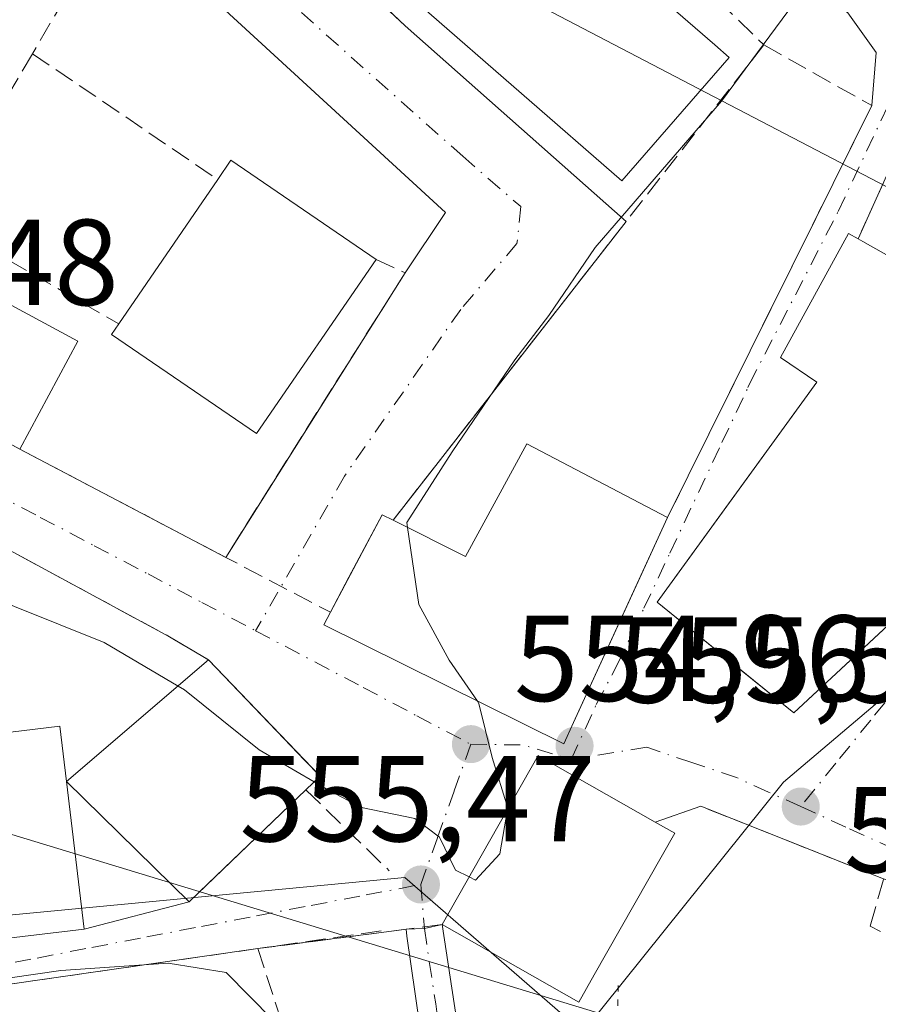
# Model space of a CAD drawing. Units: metres. Extents: x 606980 to 610413, y 4759341 to 4761709.
# Drawn here: x 608215 to 608286, y 4760908 to 4760988 of the extents above; entities that cross this region are included whole.
import ezdxf

# ---------------------------------------------------------------- set-up
doc = ezdxf.new("R2010")
doc.units = ezdxf.units.M
doc.header["$MEASUREMENT"] = 0
for name, pattern in [('DGN Style 2', [1.6480167562047852, 0.988810053722871, -0.6592067024819142]), ('DGN Style 3', [2.307223458686699, 1.648016756204785, -0.6592067024819142]), ('DGN Style 4', [2.6384748266838614, 1.318413404963828, -0.6592067024819142, 0.001648016756204785, -0.6592067024819142]), ('DGN Style 5', [1.1536117293433497, 0.4944050268614355, -0.6592067024819142])]:
    doc.linetypes.add(name, pattern=pattern)
for name, color, linetype, lineweight in [('Alambrada', 7, 'DGN Style 2', 0), ('Corriente natural lineal', 142, 'Continuous', 13), ('Curva de nivel normal', 30, 'Continuous', 0), ('Edificación Cxs', 1, 'Continuous', 13), ('Edificación religiosa Cxs', 192, 'Continuous', 13), ('Muro lineal', 1, 'DGN Style 3', 13), ('Núcleo urbano CxS', 7, 'Continuous', 0), ('Obra de contención lineal', 1, 'DGN Style 3', 13), ('Pista pavimentada Cxs', 135, 'Continuous', 0), ('Pista pavimentada eje', 135, 'DGN Style 4', 0), ('Prado CxS', 92, 'Continuous', 0), ('Puente lineal', 2, 'DGN Style 5', 0), ('Punto de cota en terreno', 7, 'Continuous', 0), ('Rótulo de punto de cota en terreno', 7, 'Continuous', 0), ('Seto lineal', 92, 'DGN Style 3', 0), ('Vía urbana Cxs', 4, 'Continuous', 0), ('Vía urbana eje', 4, 'DGN Style 4', 0)]:
    doc.layers.add(name, color=color, linetype=linetype, lineweight=lineweight)
doc.styles.add('Style-Arial', font='txt')

# ---------------------------------------------------------------- blocks, each defined once
blk = doc.blocks.new('*U14')
at = {"layer": 'Prado CxS', "color": 92, "linetype": 'Continuous', "lineweight": 0}
blk.add_polyline3d([(608094.0450999998, 4760837.295100001, 543.7646999999997), (608160.8180999998, 4760844.1439, 556.7608999999939), (608161.6742000004, 4760871.107899999, 556.5623999999953), (608164.2423, 4760885.2349, 556.2449000000051), (608175.6157000001, 4760909.917099999, 556.4244999999937), (608176.2556999996, 4760911.3059, 556.4606000000058), (608246.8793000003, 4760918.044299999, 555.4404000000068), (608261.4527000004, 4760905.359099999, 556.6551000000036), (608268.5119000003, 4760903.8687, 556.651199999993), (608278.6116000004, 4760901.736099999, 556.0580999999949), (608291.9106999999, 4760898.928300001, 557.6203999999998), (608292.3618999999, 4760898.502699999, 557.6126999999979), (608297.4173999997, 4760893.7357, 558.4541999999929), (608304.9807000002, 4760886.6033, 559.4758000000002), (608315.0613000002, 4760878.390900001, 560.3956000000035), (608325.1457000002, 4760870.174100001, 561.834400000007), (608331.8671000004, 4760858.226500001, 562.921100000007), (608332.8510999996, 4760849.3533, 563.1447999999946), (608332.9852999998, 4760848.141899999, 563.2550999999949), (608353.5579000004, 4760829.3475, 564.9253000000026)], dxfattribs=at)
blk = doc.blocks.new('5PATER')
at = {"layer": 'Punto de cota en terreno', "linetype": 'Continuous', "lineweight": 0}
h = blk.add_hatch(color=51, dxfattribs=at)
edge = h.paths.add_edge_path()
edge.add_ellipse((0, 0), major_axis=(-0.1095731443231308, -0.1110710700762829), ratio=0.9994222409660322, start_angle=0, end_angle=360)
blk = doc.blocks.new('*U20')
at = {"layer": 'Vía urbana Cxs', "color": 4, "linetype": 'Continuous', "lineweight": 0}
for points in [[(608309.5657000003, 4760903.1259, 565.0666999999958), (608302.4248000003, 4760908.054, 560.3938999999956), (608303.4401000004, 4760911.090100001, 559.6450000000041), (608297.3000999996, 4760913.5101, 560.3418999999994), (608297.0500999996, 4760912.790100001, 559.8430999999982), (608293.2609999999, 4760914.329399999, 559.0547999999981), (608291.6101000002, 4760915.0001, 558.7223999999987), (608290.4299, 4760915.9825, 558.6475000000064), (608287.0432000002, 4760917.57, 558.040399999998), (608286.0900999998, 4760917.920100001, 558.1089999999967), (608271.1201, 4760923.860099999, 557.726999999999), (608267.3701, 4760922.5701, 560.8135000000038), (608259.4200999998, 4760927.090100001, 560.6214999999938), (608257.8000999996, 4760928.0101, 561.6585999999952), (608249.9401000004, 4760914.190099999, 558.7986999999994), (608248.4787, 4760913.852700001, 557.4354000000021), (608246.9855000004, 4760913.802400001, 556.5782000000036), (608244.9563999996, 4760913.5362, 556.8401000000014), (608242.1852000002, 4760913.172599999, 557.229600000006), (608234.8501000004, 4760912.210100001, 558.5313000000025), (608209.5701000001, 4760908.5801, 563.4064999999973)], [(608149.7600999996, 4760989.110099999, 552.7828000000009), (608163.6401000004, 4760981.7501, 552.6735999999946), (608168.9501, 4760980.440099999, 549.8917999999976), (608182.6201, 4760972.470100001, 556.2609999999986), (608181.7401000002, 4760970.970100001, 554.5184000000008), (608199.0100999996, 4760961.0701, 555.9413000000059), (608199.5301000001, 4760961.940099999, 556.755799999999), (608202.0301000001, 4760960.290100001, 556.0659000000014), (608209.7779999999, 4760956.104699999, 557.0706999999966), (608212.6781000001, 4760954.538100001, 556.7569999999978), (608215.3400999998, 4760953.100099999, 554.9575999999943), (608232.2100999998, 4760944.2401, 553.5748000000021), (608246.9001000002, 4760967.540100001, 555.1282000000066), (608250.2176999999, 4760972.4661, 553.6999000000069), (608224.8175999997, 4760995.8156, 552.6057000000001)], [(608242.2139999997, 4760992.1776, 556.5788999999932), (608246.9104000004, 4760987.745800001, 556.9190999999992), (608265.0067999996, 4760971.742000001, 555.5883999999933), (608245.9200999998, 4760947.280099999, 557.8010000000068), (608245.0100999996, 4760947.7301, 557.0307999999932), (608242.2975000005, 4760942.6064, 558.9860999999946), (608240.7801000001, 4760939.7401, 557.5859000000055), (608240.2500999998, 4760938.710100001, 557.0994999999966), (608259.8901000004, 4760928.960100001, 560.5997999999963), (608260.6901000004, 4760930.710100001, 560.7209000000003), (608265.4490999999, 4760941.0799, 563.5604000000021), (608268.4001000002, 4760947.5101, 561.168399999995), (608283.6365, 4760978.247300001, 556.1092000000062), (608285.1101000002, 4760981.220100001, 556.1410999999935), (608285.4733999996, 4760985.562999999, 555.7277000000031), (608283.1583000004, 4760988.804199999, 556.0051999999996)], [(608288.0800999999, 4760979.360099999, 556.3760000000038), (608283.9901000002, 4760970.3201, 557.7722000000067), (608283.2100999998, 4760970.7601, 557.389599999995), (608277.6401000004, 4760960.590100001, 558.1683000000048), (608280.6201, 4760958.590100001, 561.4637999999978), (608273.5965, 4760948.921200001, 561.1462000000029), (608267.5301000001, 4760940.5701, 562.7292000000016), (608274.5155999997, 4760934.913100001, 562.347099999999), (608278.7301000003, 4760931.5001, 560.219299999997), (608287.2044000002, 4760939.3731, 561.092499999999)]]:
    blk.add_polyline3d(points, dxfattribs=at)
blk.add_polyline3d([(608238.6634000001, 4760927.649900001, 558.9933000000019), (608236.9978999998, 4760929.384600001, 558.7624000000069), (608230.8000999996, 4760935.840100001, 556.3764999999985), (608227.6001000004, 4760937.7401, 554.2893999999942), (608205.0100999996, 4760949.960100001, 554.7868000000017), (608205.8201000001, 4760952.4801, 553.75), (608192.6901000004, 4760956.770099999, 552.4113999999972), (608192.1879000004, 4760955.237700001, 553.7494000000006), (608191.5542000001, 4760953.303500001, 555.0152999999991), (608188.4401000004, 4760943.800100001, 554.7050000000017), (608185.0443000002, 4760930.554099999, 558.650999999998), (608184.1101000002, 4760926.9101, 561.5213999999978), (608186.2801000001, 4760908.850099999, 562.4036000000051), (608191.0350000003, 4760909.237500001, 564.3178000000044), (608194.0681999996, 4760909.4845, 564.4845000000059), (608206.7801000001, 4760910.520099999, 565.2563999999984), (608206.6001000004, 4760912.130100001, 566.556500000006), (608220.6201, 4760913.8101, 561.5022999999928), (608229.2100999998, 4760916.040100001, 561.3215999999958), (608230.0643999996, 4760916.8596, 561.5283999999956), (608238.7801000001, 4760925.220100001, 559.0497999999934), (608239.9401000004, 4760926.3201, 557.8787000000011)], close=True, dxfattribs=at)

msp = doc.modelspace()

# ---------------------------------------------------------------- linework, layer by layer
at = {"layer": 'Alambrada', "color": 7, "linetype": 'DGN Style 2', "lineweight": 0}
msp.add_polyline3d([(608487.2100999998, 4761184.5101, 545.8996999999945), (608396.2500999998, 4761170.670100001, 546.9802000000054), (608379.2100999998, 4761139.8201, 550.5792999999976), (608346.3800999997, 4761079.370100001, 553.3693000000058), (608309.8101000005, 4761017.040100001, 554.6159999999945), (608305.2100999998, 4761012.690099999, 554.8309000000008), (608298.9200999998, 4761003.280099999, 558.0158999999985), (608288.0800999999, 4760979.360099999, 556.3760000000038), (608283.9901000002, 4760970.3201, 557.7722000000067)], dxfattribs=at)
at = {"layer": 'Corriente natural lineal', "color": 142, "linetype": 'Continuous', "lineweight": 13, "extrusion": (-0.05936228119062304, 0.01805722327469514, 0.9980731717962633), "elevation": 50415.73432931527, "flags": 128}
msp.add_lwpolyline([(-4731856.533780864, -802002.4745292506), (-4731856.533780864, -802150.065306768)], dxfattribs=at)
at = {"layer": 'Curva de nivel normal', "color": 30, "linetype": 'Continuous', "lineweight": 0, "flags": 128}
for points, elevation in [([(608283.0100999996, 4760994.652000001), (608281.5499999998, 4760993.550000001), (608280.6399999997, 4760991.710000001), (608278.25, 4760988.930000001), (608272.8200000003, 4760981.59), (608262.4699999997, 4760969.600000001), (608258.6699999999, 4760964.039999999), (608255.8799999999, 4760960.42), (608250.75, 4760952.890000001), (608247.0499999998, 4760947.09), (608247.1081999998, 4760946.686899999)], 555), ([(608247.1081999998, 4760946.686899999), (608248.0199999996, 4760940.369999999), (608250.5199999996, 4760935.82), (608252.8196, 4760932.470000001)], 555), ([(608228.3097000001, 4760933.7073), (608222.2599999999, 4760937.26), (608211.2800000003, 4760941.66), (608202.8755000001, 4760943.406099999)], 555), ([(608239.4537000004, 4760925.858899999), (608234.9400000004, 4760928.480000001), (608228.8499999996, 4760933.390000001), (608228.3097000001, 4760933.7073)], 555), ([(608252.8196, 4760932.470000001), (608252.9500000002, 4760932.279999999), (608254.0300000003, 4760927.850000001), (608255.3099999996, 4760923.710000001), (608255.2905000001, 4760923.5975)], 555), ([(608252.1497, 4760918.075200001), (608251.04, 4760918.630000001), (608249.7300000006, 4760921.33), (608247.7000000002, 4760922.859999999), (608243.3399999999, 4760923.75), (608240.6399999997, 4760925.17), (608239.4537000004, 4760925.858899999)], 555), ([(608255.2905000001, 4760923.5975), (608254.6600000003, 4760919.970000001), (608252.6600000003, 4760917.82), (608252.1497, 4760918.075200001)], 555), ([(608236.0599999996, 4760906.390000001), (608232.2599999999, 4760910.26), (608227.5099999999, 4760911.02), (608218.7000000002, 4760910.42), (608210.1799999997, 4760909.189999999)], 560)]:
    msp.add_lwpolyline(points, dxfattribs=dict(at, elevation=elevation))
at = {"layer": 'Edificación Cxs', "color": 1, "linetype": 'Continuous', "lineweight": 13, "flags": 128}
for points, elevation in [([(608273.4401000004, 4760985.1601), (608264.6501000002, 4760975.0601), (608248.2301000003, 4760989.360099999), (608249.2351000002, 4760990.514900001), (608257.0201000003, 4760999.460100001), (608257.4142000005, 4760999.116900001), (608265.2301000003, 4760992.3101), (608272.2550999997, 4760986.192100001)], 560.4952000000047), ([(608244.5201000003, 4760968.630100001), (608234.7301000003, 4760954.370100001), (608222.8701, 4760962.4901), (608223.4600999998, 4760963.350099999), (608231.5601000005, 4760975.1801), (608232.6401000004, 4760976.7601)], 558.051600000006), ([(608293.8101000005, 4760945.5101), (608278.7301000003, 4760931.5001), (608267.5301000001, 4760940.5701), (608280.6201, 4760958.590100001), (608277.6401000004, 4760960.590100001), (608283.2100999998, 4760970.7601), (608283.9901000002, 4760970.3201), (608284.3800999997, 4760970.100099999), (608298.6001000004, 4760962.0701), (608302.6101000002, 4760959.8101), (608301.6700999998, 4760958.270099999)], 562.7292000000016), ([(608268.4001000002, 4760947.5101), (608260.6901000004, 4760930.710100001), (608259.8901000004, 4760928.960100001), (608240.2500999998, 4760938.710100001), (608240.7801000001, 4760939.7401), (608245.0100999996, 4760947.7301), (608245.9200999998, 4760947.280099999), (608251.8501000004, 4760944.3201), (608256.8701, 4760953.520099999)], 562.7118000000046), ([(608238.7801000001, 4760925.220100001), (608229.2100999998, 4760916.040100001), (608219.1700999998, 4760925.880100001), (608230.8000999996, 4760935.840100001), (608239.9401000004, 4760926.3201)], 565.5044999999953), ([(608262.3901000004, 4760910.050100001), (608261.1201, 4760907.8201), (608249.9401000004, 4760914.190099999), (608257.8000999996, 4760928.0101), (608259.4200999998, 4760927.090100001), (608267.3701, 4760922.5701), (608268.9801000003, 4760921.6501)], 561.8031000000046)]:
    msp.add_lwpolyline(points, close=True, dxfattribs=dict(at, elevation=elevation))
at = {"layer": 'Edificación Cxs', "color": 1, "linetype": 'Continuous', "lineweight": 13, "extrusion": (0.6567498912768979, 0.7541084669675828, 1.885695629471258e-05), "elevation": 3989782.746501291, "flags": 128}
msp.add_lwpolyline([(2668083.222322291, 484.3268412099418), (2668073.906714475, 482.6094412096277), (2668072.335330053, 482.148941209545)], dxfattribs=at)
at = {"layer": 'Edificación Cxs', "color": 1, "linetype": 'Continuous', "lineweight": 13, "extrusion": (0.2993865441789298, 0.4947876576768588, 0.8158142380317014), "elevation": 2538223.368899075, "flags": 128}
msp.add_lwpolyline([(1944318.067861028, -3579648.025744331), (1944317.96179421, -3579650.368070309), (1944303.588824854, -3579649.38054457)], dxfattribs=at)
at = {"layer": 'Edificación Cxs', "color": 1, "linetype": 'Continuous', "lineweight": 13, "extrusion": (-0.001481614042360827, -0.002163888162949432, 0.9999965611980113), "elevation": -10645.33257579457, "flags": 128}
msp.add_lwpolyline([(608223.6192797819, 4760951.461171979), (608231.7193266008, 4760963.291199676)], dxfattribs=at)
at = {"layer": 'Edificación Cxs', "color": 1, "linetype": 'Continuous', "lineweight": 13, "extrusion": (-0.4919253644357886, -0.8706360660164933, 0.001508766397079473), "elevation": -4444301.951875595, "flags": 128}
msp.add_lwpolyline([(-1812450.1425319, 7263.193910349622), (-1812449.694759744, 7263.4000105842), (-1812433.364135621, 7266.032013579913)], dxfattribs=at)
at = {"layer": 'Edificación Cxs', "color": 1, "linetype": 'Continuous', "lineweight": 13, "extrusion": (-0.0612137511077258, 0.03304255784898646, 0.9975775990097802), "elevation": 120638.4281497424, "flags": 128}
msp.add_lwpolyline([(-4478472.256730908, -1722055.566513187), (-4478472.256730907, -1722040.393096291)], dxfattribs=at)
at = {"layer": 'Edificación Cxs', "color": 1, "linetype": 'Continuous', "lineweight": 13, "extrusion": (-0.0880061952064598, -0.1632551898243814, 0.9826508294407977), "elevation": -830231.6905042619, "flags": 128}
msp.add_lwpolyline([(-1723768.257433439, 4401821.08164989), (-1723768.257433439, 4401810.87326682)], dxfattribs=at)
at = {"layer": 'Edificación Cxs', "color": 1, "linetype": 'Continuous', "lineweight": 13, "extrusion": (-0.511587536951765, 0.3260695840916163, 0.7949571173125924), "elevation": 1241672.495254394, "flags": 128}
msp.add_lwpolyline([(-4341710.064012538, -1626132.682447263), (-4341719.075333647, -1626133.597448833), (-4341719.184963939, -1626132.327886215)], dxfattribs=at)
at = {"layer": 'Edificación Cxs', "color": 1, "linetype": 'Continuous', "lineweight": 13, "extrusion": (0.3889196061876448, 0.3330730247088551, 0.8589551211408788), "elevation": 1822770.086396946, "flags": 128}
msp.add_lwpolyline([(3220453.467027755, -3056556.034710278), (3220453.467027755, -3056573.861063915)], dxfattribs=at)
at = {"layer": 'Edificación Cxs', "color": 1, "linetype": 'Continuous', "lineweight": 13, "extrusion": (0.3614746467438062, 0.4737622231897728, 0.8030475923877266), "elevation": 2475858.358483281, "flags": 128}
msp.add_lwpolyline([(2404371.550920534, -3335502.649248873), (2404358.50975409, -3335500.128419124), (2404358.764726853, -3335498.163205625)], dxfattribs=at)
at = {"layer": 'Edificación Cxs', "color": 1, "linetype": 'Continuous', "lineweight": 13, "extrusion": (0.3087929568660963, -0.0875318963320901, 0.9470929610731998), "elevation": -228383.4892924507, "flags": 128}
msp.add_lwpolyline([(4746334.174297127, 675660.0959478607), (4746322.73235204, 675667.17410213), (4746329.461248581, 675680.2065924429)], dxfattribs=at)
at = {"layer": 'Edificación Cxs', "color": 1, "linetype": 'Continuous', "lineweight": 13, "extrusion": (0.4325575142323396, -0.1012419951455366, 0.8959040435783793), "elevation": -218392.2430488979, "flags": 128}
msp.add_lwpolyline([(4774263.172351117, 441689.0488065915), (4774262.643471968, 441687.0650030383), (4774249.846888031, 441691.2763931073)], dxfattribs=at)
at = {"layer": 'Edificación Cxs', "color": 1, "linetype": 'Continuous', "lineweight": 13, "extrusion": (-0.3549311993778099, -0.4892194389448747, 0.796673197909087), "elevation": -2544573.469759272, "flags": 128}
msp.add_lwpolyline([(-2303438.110655297, 3354931.695780721), (-2303437.82907855, 3354928.493982229), (-2303450.619040955, 3354926.724985253)], dxfattribs=at)
at = {"layer": 'Edificación Cxs', "color": 1, "linetype": 'Continuous', "lineweight": 13}
for points in [[(608273.4401000004, 4760985.1601, 557.3840999999958), (608264.6501000002, 4760975.0601, 557.8423999999941), (608248.2301000003, 4760989.360099999, 559.0807999999961), (608249.2351000002, 4760990.514900001, 560.4952000000048), (608257.0201000003, 4760999.460100001, 560.0718999999954), (608257.4142000005, 4760999.116900001, 560.2603999999993), (608265.2301000003, 4760992.3101, 559.5620000000055)], [(608293.8101000005, 4760945.5101, 560.7400000000052), (608278.7301000003, 4760931.5001, 560.219299999997), (608267.5301000001, 4760940.5701, 562.7292000000016), (608280.6201, 4760958.590100001, 561.4637999999978), (608277.6401000004, 4760960.590100001, 558.1683000000048), (608283.2100999998, 4760970.7601, 557.389599999995), (608283.9901000002, 4760970.3201, 557.7722000000067)], [(608244.5201000003, 4760968.630100001, 557.2681000000011), (608234.7301000003, 4760954.370100001, 557.7054000000062), (608222.8701, 4760962.4901, 557.7584000000061), (608223.4600999998, 4760963.350099999, 558.0139999999956)], [(608245.9200999998, 4760947.280099999, 557.8010000000068), (608251.8501000004, 4760944.3201, 562.7118000000046), (608256.8701, 4760953.520099999, 559.2197000000015), (608268.4001000002, 4760947.5101, 561.168399999995)], [(608268.4001000002, 4760947.5101, 561.168399999995), (608260.6901000004, 4760930.710100001, 560.7209000000003), (608259.8901000004, 4760928.960100001, 560.5997999999963), (608240.2500999998, 4760938.710100001, 557.0994999999966), (608240.7801000001, 4760939.7401, 557.5859000000055)], [(608249.9401000004, 4760914.190099999, 558.7986999999994), (608257.8000999996, 4760928.0101, 561.6585999999952), (608259.4200999998, 4760927.090100001, 560.6214999999938), (608267.3701, 4760922.5701, 560.8135000000038)]]:
    msp.add_polyline3d(points, dxfattribs=at)
msp.add_3dface([(608220.1001000004, 4760961.9301, 556.8509000000049), (608215.3400999998, 4760953.100099999, 556.8509000000049), (608202.0301000001, 4760960.290100001, 556.8509000000049), (608206.7801000001, 4760969.120100001, 556.8509000000049)], dxfattribs=at)
at = {"layer": 'Edificación religiosa Cxs', "color": 192, "linetype": 'Continuous', "lineweight": 13, "elevation": 569.0985999999975, "flags": 128}
msp.add_lwpolyline([(608219.1700999998, 4760925.880100001), (608220.6201, 4760913.8101), (608206.6001000004, 4760912.130100001), (608206.7801000001, 4760910.520099999), (608186.2801000001, 4760908.850099999), (608185.9643999999, 4760911.477499999), (608184.1101000002, 4760926.9101), (608194.6140999999, 4760928.177300001), (608198.4501, 4760928.640100001), (608198.8101000005, 4760925.720100001), (608203.6201, 4760926.300100001), (608203.3501000004, 4760928.5601), (608218.6201, 4760930.4101)], close=True, dxfattribs=at)
at = {"layer": 'Edificación religiosa Cxs', "color": 192, "linetype": 'Continuous', "lineweight": 13}
msp.add_polyline3d([(608185.9643999999, 4760911.477499999, 564.5099999999948), (608184.1101000002, 4760926.9101, 561.5213999999978), (608194.6140999999, 4760928.177300001, 565.7789000000049), (608198.4501, 4760928.640100001, 565.142399999997), (608198.8101000005, 4760925.720100001, 569.0985999999976), (608203.6201, 4760926.300100001, 567.1842000000033), (608203.3501000004, 4760928.5601, 564.421100000007), (608218.6201, 4760930.4101, 561.5875999999989), (608219.1700999998, 4760925.880100001, 565.5044999999955), (608220.6201, 4760913.8101, 561.5022999999928), (608206.6001000004, 4760912.130100001, 566.556500000006), (608206.7801000001, 4760910.520099999, 565.2563999999984), (608186.2801000001, 4760908.850099999, 562.4036000000051), (608185.9643999999, 4760911.477499999, 564.5099999999948)], dxfattribs=at)
at = {"layer": 'Muro lineal', "color": 1, "linetype": 'DGN Style 3', "lineweight": 13, "extrusion": (-0.464956719757557, -0.8853333948927963, 0.0001692332371929289), "elevation": -4497824.486558769, "flags": 128}
msp.add_lwpolyline([(-1675163.808453711, 1316.139017032995), (-1675144.753362529, 1314.756217013201), (-1675135.073749958, 1318.767317070643)], dxfattribs=at)
at = {"layer": 'Muro lineal', "color": 1, "linetype": 'DGN Style 3', "lineweight": 13, "extrusion": (0.4758400564748582, 0.8768470068148663, 0.06866998830503708), "elevation": 4464071.125666386, "flags": 128}
msp.add_lwpolyline([(1736246.486258511, -306716.9519637963), (1736220.802891756, -306717.4505407219), (1736217.084106776, -306715.3585023193)], dxfattribs=at)
at = {"layer": 'Muro lineal', "color": 1, "linetype": 'DGN Style 3', "lineweight": 13}
msp.add_polyline3d([(608297.0500999996, 4760912.790100001, 559.8430999999982), (608291.6101000002, 4760915.0001, 558.7223999999987), (608289.9600999998, 4760911.540100001, 558.3022000000057), (608284.9801000003, 4760914.0601, 557.9566999999952), (608286.0900999998, 4760917.920100001, 558.1089999999967), (608271.1201, 4760923.860099999, 557.726999999999), (608267.3701, 4760922.5701, 560.8135000000038)], dxfattribs=at)
at = {"layer": 'Núcleo urbano CxS', "color": 7, "linetype": 'Continuous', "lineweight": 0, "extrusion": (0.004760257362104474, 0.1007378775431565, 0.994901613215069), "elevation": 483052.7991748672, "flags": 128}
msp.add_lwpolyline([(-382862.9029580615, -4759861.146479019), (-382847.7470445362, -4759873.191065683), (-382777.5202222989, -4759863.075080407)], dxfattribs=at)
at = {"layer": 'Núcleo urbano CxS', "color": 7, "linetype": 'Continuous', "lineweight": 0}
for points in [[(608139.1787, 4761028.979499999, 546.5252999999939), (608178.8157000003, 4761008.151699999, 549.5185999999958), (608190.2396999998, 4761024.949300001, 549.7228000000032), (608191.3948999997, 4761024.077500001, 549.7874000000012), (608217.6797000002, 4761004.239499999, 551.7127000000038), (608221.6690999996, 4761008.316099999, 551.8521999999939), (608272.2046999997, 4760981.949899999, 553.9832000000024), (608287.6546999998, 4760973.8891, 556.3295000000071), (608313.1073000003, 4760955.649700001, 557.5494000000035), (608277.8981, 4760925.830499999, 556.6266999999935), (608261.4527000004, 4760905.359099999, 556.6551000000036), (608246.8793000003, 4760918.044299999, 555.4404000000068), (608176.2556999996, 4760911.3059, 556.4606000000058), (608183.9480999997, 4760935.705700001, 553.9783000000025), (608152.5440999996, 4760940.526699999, 548.6592999999993), (608143.8810999999, 4760930.888699999, 548.299199999994)], [(608353.5579000004, 4760829.3475, 564.9253000000026), (608332.9852999998, 4760848.141899999, 563.2550999999949), (608332.8510999996, 4760849.3533, 563.1447999999946), (608331.8671000004, 4760858.226500001, 562.921100000007), (608325.1457000002, 4760870.174100001, 561.834400000007), (608315.0613000002, 4760878.390900001, 560.3956000000035), (608304.9807000002, 4760886.6033, 559.4758000000002), (608297.4173999997, 4760893.7357, 558.4541999999929), (608292.3618999999, 4760898.502699999, 557.6126999999979), (608291.9106999999, 4760898.928300001, 557.6203999999998), (608278.6116000004, 4760901.736099999, 556.0580999999949), (608268.5119000003, 4760903.8687, 556.651199999993), (608261.4527000004, 4760905.359099999, 556.6551000000036), (608277.8981, 4760925.830499999, 556.6266999999935), (608313.1073000003, 4760955.649700001, 557.5494000000035), (608287.6546999998, 4760973.8891, 556.3295000000071), (608272.2046999997, 4760981.949899999, 553.9832000000024), (608221.6690999996, 4761008.316099999, 551.8521999999939)], [(608221.6690999996, 4761008.316099999, 551.8521999999939), (608272.2046999997, 4760981.949899999, 553.9832000000024), (608287.6546999998, 4760973.8891, 556.3295000000071), (608313.1073000003, 4760955.649700001, 557.5494000000035), (608277.8981, 4760925.830499999, 556.6266999999935), (608261.4527000004, 4760905.359099999, 556.6551000000036)], [(608221.6690999996, 4761008.316099999, 551.8521999999939), (608272.2046999997, 4760981.949899999, 553.9832000000024), (608287.6546999998, 4760973.8891, 556.3295000000071), (608313.1073000003, 4760955.649700001, 557.5494000000035), (608277.8981, 4760925.830499999, 556.6266999999935), (608261.4527000004, 4760905.359099999, 556.6551000000036)]]:
    msp.add_polyline3d(points, dxfattribs=at)
at = {"layer": 'Obra de contención lineal', "color": 1, "linetype": 'DGN Style 3', "lineweight": 13, "extrusion": (0.01985805602367613, 0.02545049274939162, 0.9994788292053883), "elevation": 133804.5460803486, "flags": 128}
msp.add_lwpolyline([(2449203.356008961, -4125589.54683862), (2449203.356008961, -4125540.16811308)], dxfattribs=at)
at = {"layer": 'Obra de contención lineal', "color": 1, "linetype": 'DGN Style 3', "lineweight": 13, "extrusion": (0.2331365043028034, -0.2269833414491999, 0.9455823248485691), "elevation": -938319.42426456, "flags": 128}
msp.add_lwpolyline([(3835497.580199399, 2728530.492384284), (3835497.580199399, 2728520.42609176)], dxfattribs=at)
at = {"layer": 'Obra de contención lineal', "color": 1, "linetype": 'DGN Style 3', "lineweight": 13}
msp.add_polyline3d([(608244.9401000004, 4760913.6601, 556.8130999999995), (608234.8501000004, 4760912.210100001, 558.5313000000025), (608209.5701000001, 4760908.5801, 563.4064999999973), (608208.5800999999, 4760908.4301, 563.4499000000069), (608193.8901000004, 4760906.720100001, 562.2951999999932), (608191.3800999997, 4760906.4301, 562.1218999999984)], dxfattribs=at)
at = {"layer": 'Pista pavimentada Cxs', "color": 135, "linetype": 'Continuous', "lineweight": 0, "extrusion": (-0.2398310795145654, -0.8507599834680728, 0.467641426552741), "elevation": -4196011.199990017, "flags": 128}
msp.add_lwpolyline([(-706335.5598688636, 2220550.613126151), (-706334.1363307879, 2220551.583012209), (-706332.8212978459, 2220553.125349388)], dxfattribs=at)
at = {"layer": 'Pista pavimentada Cxs', "color": 135, "linetype": 'Continuous', "lineweight": 0}
for points in [[(608291.0000999998, 4760790.970100001, 573.417300000001), (608284.9501, 4760823.110099999, 575.1330000000017), (608282.5201000003, 4760831.840100001, 575.9640999999974), (608274.3800999997, 4760850.9101, 569.0010000000038), (608266.8800999997, 4760866.0001, 564.4677999999985), (608262.7901, 4760877.0701, 561.2638000000006), (608256.3800999997, 4760887.1601, 559.9820999999939), (608248.7901, 4760901.1501, 558.1233000000066), (608247.0500999996, 4760913.2301, 556.6866000000009), (608246.9855000004, 4760913.802400001, 556.5782000000036), (608248.4787, 4760913.852700001, 557.4354000000021), (608249.9401000004, 4760914.190099999, 558.7986999999994), (608251.7600999996, 4760902.140100001, 558.0443999999989), (608259.0401, 4760888.7301, 560.1587000000001), (608265.5701000001, 4760878.450099999, 561.5754000000015), (608269.7100999998, 4760867.220100001, 563.3785000000062), (608277.1901000004, 4760852.210100001, 564.9180000000051), (608285.4301000005, 4760832.860099999, 570.7084000000032), (608287.9600999998, 4760823.8101, 570.0141000000004), (608294.0100999996, 4760791.6601, 572.978099999993)], [(608249.9401000004, 4760914.190099999, 558.7986999999994), (608251.7600999996, 4760902.140100001, 558.0443999999989), (608259.0401, 4760888.7301, 560.1587000000001), (608265.5701000001, 4760878.450099999, 561.5754000000015), (608269.7100999998, 4760867.220100001, 563.3785000000062), (608277.1901000004, 4760852.210100001, 564.9180000000051), (608285.4301000005, 4760832.860099999, 570.7084000000032), (608287.9600999998, 4760823.8101, 570.0141000000004), (608294.0100999996, 4760791.6601, 572.978099999993), (608297.5800999999, 4760778.3101, 574.4584000000032), (608310.0900999998, 4760739.050100001, 579.2217999999993), (608326.9401000004, 4760694.280099999, 583.0568000000058), (608342.0000999998, 4760661.100099999, 585.0580999999949), (608364.7701000003, 4760622.870100001, 588.7804999999935), (608364.9380999999, 4760622.537900001, 588.7675000000017)], [(608301.1201, 4760757.040100001, 577.0562999999966), (608291.0000999998, 4760790.970100001, 573.417300000001), (608284.9501, 4760823.110099999, 575.1330000000017), (608282.5201000003, 4760831.840100001, 575.9640999999974), (608274.3800999997, 4760850.9101, 569.0010000000038), (608266.8800999997, 4760866.0001, 564.4677999999985), (608262.7901, 4760877.0701, 561.2638000000006), (608256.3800999997, 4760887.1601, 559.9820999999939), (608248.7901, 4760901.1501, 558.1233000000066), (608247.0500999996, 4760913.2301, 556.6866000000009), (608246.9855000004, 4760913.802400001, 556.5780999999988)]]:
    msp.add_polyline3d(points, dxfattribs=at)
at = {"layer": 'Pista pavimentada eje', "color": 135, "linetype": 'DGN Style 4', "lineweight": 0}
msp.add_polyline3d([(608248.4787, 4760913.852700001, 557.4354000000021), (608249.4051000001, 4760907.6851, 557.1324000000022), (608250.2751000002, 4760901.645099999, 558.0896999999968), (608254.0701000001, 4760894.6501, 559.8206999999966), (608257.7100999998, 4760887.9451, 559.4597999999969), (608264.1801000005, 4760877.7601, 561.2911000000023), (608266.2500999998, 4760872.145099999, 563.0166000000027), (608268.2950999998, 4760866.610099999, 563.4707000000053), (608272.0450999998, 4760859.065099999, 565.5108000000037), (608275.7851, 4760851.5601, 566.9741000000067), (608279.8551000003, 4760842.0251, 566.6680000000051), (608283.9751000004, 4760832.350099999, 573.2878999999957), (608285.2401000002, 4760827.825099999, 573.9784000000072), (608286.4550999999, 4760823.460100001, 572.2232999999978), (608292.5050999997, 4760791.315099999, 573.042100000006), (608293.9357000003, 4760786.518300001, 573.5708000000013), (608295.7207000004, 4760779.8433, 574.3083000000044), (608299.3501000004, 4760767.675100001, 575.6074999999983), (608303.3441000005, 4760755.2773, 577.1931000000042)], dxfattribs=at)
at = {"layer": 'Prado CxS', "color": 92, "linetype": 'Continuous', "lineweight": 0, "extrusion": (0.004760257362104474, 0.1007378775431565, 0.994901613215069), "elevation": 483052.7991748672, "flags": 128}
msp.add_lwpolyline([(-382862.9029580615, -4759861.146479019), (-382847.7470445362, -4759873.191065683), (-382777.5202222989, -4759863.075080407)], dxfattribs=at)
at = {"layer": 'Puente lineal', "color": 2, "linetype": 'DGN Style 5', "lineweight": 0, "extrusion": (0.9997231077730447, -0.02353099336610548, 1.165373320168941e-05), "elevation": 496067.0123887567, "flags": 128}
msp.add_lwpolyline([(4773903.991609188, 553.9317674250709), (4773901.254551454, 553.4435674250453), (4773898.429168752, 554.8116674251305)], dxfattribs=at)
at = {"layer": 'Seto lineal', "color": 92, "linetype": 'DGN Style 3', "lineweight": 0, "extrusion": (-8.738660993601898e-05, 0.06170458277362841, 0.9980944528592036), "elevation": 294273.6816858205, "flags": 128}
msp.add_lwpolyline([(-614959.1012274177, -4751032.57727543), (-614966.0243093729, -4751027.678130452), (-614958.3157647598, -4751014.56404472)], dxfattribs=at)
at = {"layer": 'Seto lineal', "color": 92, "linetype": 'DGN Style 3', "lineweight": 0, "extrusion": (0.01755492124429981, 0.02988780895945836, 0.9993990912621991), "elevation": 153525.5462801427, "flags": 128}
msp.add_lwpolyline([(1886804.331710587, -4410590.599693397), (1886804.331710588, -4410574.991837009)], dxfattribs=at)
at = {"layer": 'Seto lineal', "color": 92, "linetype": 'DGN Style 3', "lineweight": 0, "extrusion": (-0.209089937760882, 0.1417348787736432, 0.9675704739532781), "elevation": 548161.0952013867, "flags": 128}
msp.add_lwpolyline([(-4282163.075310189, -2097500.638327394), (-4282163.075310189, -2097481.684737461)], dxfattribs=at)
at = {"layer": 'Seto lineal', "color": 92, "linetype": 'DGN Style 3', "lineweight": 0, "extrusion": (-0.2045158970294944, 0.1183680125034819, 0.9716801230231052), "elevation": 439696.6139286901, "flags": 128}
msp.add_lwpolyline([(-4425249.420484047, -1805715.063997018), (-4425249.420484046, -1805697.251478307)], dxfattribs=at)
at = {"layer": 'Seto lineal', "color": 92, "linetype": 'DGN Style 3', "lineweight": 0, "extrusion": (0.5175395898452239, -0.3774891235842864, 0.767889793211503), "elevation": -1481995.335644498, "flags": 128}
msp.add_lwpolyline([(4204919.201617601, 1777393.692059034), (4204919.723496104, 1777390.351502967), (4204892.24225501, 1777387.926520587)], dxfattribs=at)
at = {"layer": 'Seto lineal', "color": 92, "linetype": 'DGN Style 3', "lineweight": 0}
for points in [[(608263.9301000005, 4760998.190099999, 557.303899999999), (608267.5701000001, 4760994.6501, 556.4462000000058), (608276.2801000001, 4760986.190099999, 556.2069999999949), (608285.1101000002, 4760981.220100001, 556.1410999999935), (608268.4001000002, 4760947.5101, 561.168399999995)], [(608249.9401000004, 4760914.190099999, 558.7986999999994), (608234.8501000004, 4760912.210100001, 558.5313000000025), (608242.1001000004, 4760889.800100001, 566.4429999999993), (608226.0301000001, 4760886.440099999, 568.5152999999991), (608206.8501000004, 4760884.1601, 568.8537999999971)]]:
    msp.add_polyline3d(points, dxfattribs=at)
at = {"layer": 'Vía urbana Cxs', "color": 4, "linetype": 'Continuous', "lineweight": 0, "extrusion": (0.659368237337304, 0.7309619745302419, 0.175863922910718), "elevation": 3881257.638538233, "flags": 128}
msp.add_lwpolyline([(2737303.656746268, -692814.4818154236), (2737300.977494773, -692814.1393783662), (2737276.820822959, -692815.491146365)], dxfattribs=at)
at = {"layer": 'Vía urbana Cxs', "color": 4, "linetype": 'Continuous', "lineweight": 0, "extrusion": (0.8959648674426451, -0.4441249325637965, 2.415960124510537e-05), "elevation": -1569468.361840187, "flags": 128}
msp.add_lwpolyline([(4535788.868286978, 599.0861299637018), (4535823.174603436, 594.0269299622365), (4535826.492590295, 594.0588299622331)], dxfattribs=at)
at = {"layer": 'Vía urbana Cxs', "color": 4, "linetype": 'Continuous', "lineweight": 0, "extrusion": (0.04375697858492972, 0.05607982702713452, 0.9974669818223181), "elevation": 294164.4917334286, "flags": 128}
msp.add_lwpolyline([(2449203.930008683, -4117244.942474472), (2449203.930008683, -4117213.836490043)], dxfattribs=at)
at = {"layer": 'Vía urbana Cxs', "color": 4, "linetype": 'Continuous', "lineweight": 0, "extrusion": (-0.03002986736385828, -0.04763076307574126, 0.9984135002467323), "elevation": -244479.8431590311, "flags": 128}
msp.add_lwpolyline([(-2024612.976823997, 4344848.522739815), (-2024612.976823997, 4344876.110765326)], dxfattribs=at)
at = {"layer": 'Vía urbana Cxs', "color": 4, "linetype": 'Continuous', "lineweight": 0, "extrusion": (0.4752826805932989, 0.879833150891926, 1.093770642805083e-05), "elevation": 4477918.590604638, "flags": 128}
msp.add_lwpolyline([(1727685.660458573, 507.0877410776362), (1727676.854351171, 508.0925410776915), (1727673.558169203, 507.7788410774852), (1727670.53259686, 505.9794410775627)], dxfattribs=at)
at = {"layer": 'Vía urbana Cxs', "color": 4, "linetype": 'Continuous', "lineweight": 0, "extrusion": (0.06407842850381741, -0.03365351964977623, 0.9973772584211369), "elevation": -120695.8434307276, "flags": 128}
msp.add_lwpolyline([(4497804.071845625, 1670865.546335237), (4497804.071845625, 1670846.441136054)], dxfattribs=at)
at = {"layer": 'Vía urbana Cxs', "color": 4, "linetype": 'Continuous', "lineweight": 0, "extrusion": (0.4758400564748582, 0.8768470068148663, 0.06866998830503708), "elevation": 4464071.125666386, "flags": 128}
msp.add_lwpolyline([(1736217.084106776, -306715.3585023193), (1736220.802891756, -306717.4505407219), (1736246.486258511, -306716.9519637963)], dxfattribs=at)
at = {"layer": 'Vía urbana Cxs', "color": 4, "linetype": 'Continuous', "lineweight": 0, "extrusion": (0.7213426174590485, 0.6925783862018874, 8.487236372514905e-05), "elevation": 3736064.105531518, "flags": 128}
msp.add_lwpolyline([(3013007.071440682, 241.9047092061155), (3013009.476243031, 241.6738092052889), (3013018.425332652, 239.2879091966873)], dxfattribs=at)
at = {"layer": 'Vía urbana Cxs', "color": 4, "linetype": 'Continuous', "lineweight": 0, "extrusion": (0.6857929247353529, 0.0498214208330213, 0.7260894506939967), "elevation": 654727.8310495816, "flags": 128}
msp.add_lwpolyline([(4704340.190537839, -690563.911942977), (4704341.203596465, -690565.6151127953), (4704342.622406935, -690563.9941128129)], dxfattribs=at)
at = {"layer": 'Vía urbana Cxs', "color": 4, "linetype": 'Continuous', "lineweight": 0, "extrusion": (0.6922524378381613, -0.7216554313752028, 2.595751602102146e-05), "elevation": -3014692.75063287, "flags": 128}
msp.add_lwpolyline([(3734687.649349948, 639.5755355884763), (3734688.833161055, 639.7823355885458), (3734700.91046981, 637.3037355877086)], dxfattribs=at)
at = {"layer": 'Vía urbana Cxs', "color": 4, "linetype": 'Continuous', "lineweight": 0, "extrusion": (0.2715355103325493, 0.725028043724154, 0.6329319097991256), "elevation": 3617323.524840112, "flags": 128}
msp.add_lwpolyline([(1100136.38796699, -2956521.97105541), (1100152.49035727, -2956522.464463208), (1100155.549710823, -2956518.4778057)], dxfattribs=at)
at = {"layer": 'Vía urbana Cxs', "color": 4, "linetype": 'Continuous', "lineweight": 0, "extrusion": (0.01970380447325785, 0.005115190220126385, 0.9997927759882502), "elevation": 36898.625878583, "flags": 128}
msp.add_lwpolyline([(4455332.795289073, -1784623.523276125), (4455332.795289073, -1784632.399854998)], dxfattribs=at)
at = {"layer": 'Vía urbana Cxs', "color": 4, "linetype": 'Continuous', "lineweight": 0, "extrusion": (-0.2398310795145654, -0.8507599834680728, 0.467641426552741), "elevation": -4196011.199990017, "flags": 128}
msp.add_lwpolyline([(-706335.5598688636, 2220550.613126151), (-706334.1363307879, 2220551.583012209), (-706332.8212978459, 2220553.125349388)], dxfattribs=at)
at = {"layer": 'Vía urbana Cxs', "color": 4, "linetype": 'Continuous', "lineweight": 0, "extrusion": (-0.1300274338599543, 0.9915103017234432, 0.0004336128251830703), "elevation": 4641406.527361773, "flags": 128}
msp.add_lwpolyline([(-1222132.671562738, -1455.995434029353), (-1222130.625075688, -1455.733434010023), (-1222127.830124103, -1455.343933968099), (-1222120.432144789, -1454.042233845729)], dxfattribs=at)
at = {"layer": 'Vía urbana Cxs', "color": 4, "linetype": 'Continuous', "lineweight": 0, "extrusion": (0.1856008677086476, 0.02665075751251457, 0.9822637400565117), "elevation": 240319.4578426209, "flags": 128}
msp.add_lwpolyline([(4626125.910982309, -1255962.034073078), (4626125.910982309, -1255936.033633176)], dxfattribs=at)
at = {"layer": 'Vía urbana Cxs', "color": 4, "linetype": 'Continuous', "lineweight": 0}
for points in [[(608305.2100999998, 4761012.690099999, 554.8309000000008), (608298.9200999998, 4761003.280099999, 558.0158999999985), (608298.5296999998, 4761002.4187, 557.9722999999941), (608291.2742, 4760986.408299999, 556.3736999999965), (608288.0800999999, 4760979.360099999, 556.3760000000038), (608283.9901000002, 4760970.3201, 557.7722000000067)], [(608285.1101000002, 4760981.220100001, 556.1410999999935), (608285.4733999996, 4760985.562999999, 555.7277000000031), (608283.1583000004, 4760988.804199999, 556.0051999999996), (608272.9719000002, 4760995.749500001, 555.5620999999956), (608275.3201000001, 4760999.8201, 558.2108000000007)], [(608246.9001000002, 4760967.540100001, 555.1282000000066), (608250.2176999999, 4760972.4661, 553.6999000000069), (608224.8175999997, 4760995.8156, 552.6057000000001), (608225.6113999998, 4760997.204700001, 552.4367000000057), (608224.0701000001, 4760998.5701, 552.454700000002)], [(608283.9901000002, 4760970.3201, 557.7722000000067), (608283.2100999998, 4760970.7601, 557.389599999995), (608277.6401000004, 4760960.590100001, 558.1683000000048), (608280.6201, 4760958.590100001, 561.4637999999978), (608273.5965, 4760948.921200001, 561.1462000000029), (608267.5301000001, 4760940.5701, 562.7292000000016), (608274.5155999997, 4760934.913100001, 562.347099999999), (608278.7301000003, 4760931.5001, 560.219299999997), (608287.2044000002, 4760939.3731, 561.092499999999), (608290.0412999997, 4760942.0087, 561.5939999999973), (608293.8101000005, 4760945.5101, 560.7400000000052)], [(608240.7801000001, 4760939.7401, 557.5859000000055), (608240.2500999998, 4760938.710100001, 557.0994999999966), (608259.8901000004, 4760928.960100001, 560.5997999999963), (608260.6901000004, 4760930.710100001, 560.7209000000003), (608265.4490999999, 4760941.0799, 563.5604000000021), (608268.4001000002, 4760947.5101, 561.168399999995)], [(608245.9200999998, 4760947.280099999, 557.8010000000068), (608245.0100999996, 4760947.7301, 557.0307999999932), (608242.2975000005, 4760942.6064, 558.9860999999946), (608240.7801000001, 4760939.7401, 557.5859000000055)], [(608267.3701, 4760922.5701, 560.8135000000038), (608259.4200999998, 4760927.090100001, 560.6214999999938), (608257.8000999996, 4760928.0101, 561.6585999999952), (608249.9401000004, 4760914.190099999, 558.7986999999994)], [(608185.9643999999, 4760911.477499999, 564.5099999999948), (608186.2801000001, 4760908.850099999, 562.4036000000051), (608191.0350000003, 4760909.237500001, 564.3178000000044), (608194.0681999996, 4760909.4846, 564.4845999999961), (608206.7801000001, 4760910.520099999, 565.2563999999984), (608206.6001000004, 4760912.130100001, 566.556500000006), (608220.6201, 4760913.8101, 561.5022999999928)]]:
    msp.add_polyline3d(points, dxfattribs=at)
at = {"layer": 'Vía urbana eje', "color": 4, "linetype": 'DGN Style 4', "lineweight": 0, "extrusion": (-0.1832039210231291, -0.961100244053577, 0.2066945674223349), "elevation": -4687048.818445455, "flags": 128}
msp.add_lwpolyline([(-293977.731805066, 990740.120861642), (-293973.5457409027, 990743.6858456278), (-293969.423060998, 990741.6663353475)], dxfattribs=at)
at = {"layer": 'Vía urbana eje', "color": 4, "linetype": 'DGN Style 4', "lineweight": 0, "extrusion": (0.6585536778413993, 0.2116921890780485, 0.7221450480927708), "elevation": 1408815.097393132, "flags": 128}
msp.add_lwpolyline([(4346360.020619563, -1469930.55108443), (4346357.463931593, -1469929.706838622), (4346356.49797371, -1469929.402823393)], dxfattribs=at)
at = {"layer": 'Vía urbana eje', "color": 4, "linetype": 'DGN Style 4', "lineweight": 0}
for points in [[(608260.5016999999, 4760927.698100001, 559.5843000000023), (608262.5500999996, 4760932.1801, 559.5939999999973), (608264.3300999999, 4760935.5601, 560.8714999999938), (608266.4600999998, 4760940.0701, 562.7694999999949), (608268.5800999999, 4760944.590100001, 562.8298000000068), (608272.8501000004, 4760953.630100001, 557.6006000000052), (608274.9801000003, 4760958.1501, 557.5390999999945), (608275.1127000004, 4760958.4397, 557.5507999999973), (608282.3639000002, 4760972.5537, 556.4523999999947), (608286.7297, 4760981.814300001, 556.1560000000027), (608294.8901000004, 4761000.3201, 557.4103000000032), (608296.9200999998, 4761004.4301, 558.5354999999981), (608299.4998000005, 4761011.0976, 555.7363000000041), (608285.1960000005, 4761019.6929, 554.2666999999929)], [(608219.7430999996, 4761006.211300001, 552.1793000000034), (608234.3154999996, 4760992.476299999, 552.6518999999971), (608251.6193000004, 4760977.0777, 553.5608000000066), (608256.3816999998, 4760972.950099999, 553.8349000000017), (608256.0642999997, 4760969.933900001, 553.7563999999984), (608251.4605, 4760964.5363, 553.7927999999956), (608241.9354999998, 4760950.8839, 554.5078000000067), (608234.6601, 4760938.2301, 554.3757999999943)], [(608191.8315000003, 4760960.793299999, 553.4741999999969), (608195.0100999996, 4760959.110099999, 553.3291999999929), (608199.4101, 4760956.800100001, 553.6708999999975), (608208.2301000003, 4760952.1601, 553.2948999999935), (608217.0301000001, 4760947.5101, 552.5414000000019), (608221.4401000004, 4760945.190099999, 552.9755000000005), (608225.8501000004, 4760942.880100001, 553.1970000000001), (608230.2600999996, 4760940.550100001, 553.7780999999959), (608234.6601, 4760938.2301, 554.3757999999943)], [(608293.6401000004, 4760941.540100001, 559.8378999999986), (608290.7801000001, 4760938.0001, 560.7795000000042), (608287.9101, 4760934.460100001, 559.9933000000019), (608285.0301000001, 4760930.920100001, 559.6931000000042), (608282.1700999998, 4760927.380100001, 557.5411000000023), (608279.3000999996, 4760923.840100001, 557.2608999999939)], [(608234.6601, 4760938.2301, 554.3757999999943), (608243.4801000003, 4760933.590100001, 556.4017000000022), (608247.8701, 4760931.2601, 557.341499999995), (608252.2801000001, 4760928.940099999, 558.0721999999951)], [(608252.2801000001, 4760928.940099999, 558.0721999999951), (608250.9200999998, 4760925.110099999, 556.4544000000024), (608249.5500999996, 4760921.290100001, 556.809699999998), (608248.1901000004, 4760917.460100001, 556.6410999999935)], [(608279.3000999996, 4760923.840100001, 557.2608999999939), (608276.6700999998, 4760925.0101, 557.152900000001), (608274.0500999996, 4760926.210100001, 556.8613999999943), (608270.3701, 4760927.440099999, 556.3684000000068), (608266.6901000004, 4760928.690099999, 556.571100000001), (608260.5016999999, 4760927.698100001, 559.5843000000023)], [(608279.3000999996, 4760923.840100001, 557.2608999999939), (608283.2801000001, 4760922.020099999, 557.9014000000025), (608287.2600999996, 4760920.210100001, 559.3399000000063), (608291.2301000003, 4760918.4001, 559.9774000000034), (608295.2100999998, 4760916.590100001, 560.8469999999943), (608297.6001000004, 4760915.6801, 561.6824999999953), (608300.0000999998, 4760914.7601, 560.4777999999933)], [(608181.6136999996, 4760914.381899999, 559.9977999999974), (608181.8701, 4760913.100099999, 559.7998999999982), (608183.8701, 4760910.590100001, 561.0527000000002), (608185.8701, 4760908.090100001, 561.3554000000004), (608190.2500999998, 4760908.380100001, 563.2171999999991), (608194.6401000004, 4760908.6601, 563.5301999999938), (608199.0301000001, 4760908.9301, 563.4361000000063), (608203.4101, 4760909.220100001, 563.7911000000023), (608207.8000999996, 4760909.5001, 564.4486999999936), (608212.2801000001, 4760910.590100001, 564.4081000000006), (608216.7801000001, 4760911.440099999, 562.8880000000064), (608221.2600999996, 4760912.3101, 560.5016000000032), (608225.7500999998, 4760913.170100001, 559.8365000000049), (608230.2301000003, 4760914.020099999, 559.9116000000067), (608234.7301000003, 4760914.890100001, 558.8092999999935), (608239.2100999998, 4760915.7501, 557.0516999999963), (608243.7100999998, 4760916.600099999, 556.2017999999953), (608248.1901000004, 4760917.460100001, 556.6410999999935)]]:
    msp.add_polyline3d(points, dxfattribs=at)

# ---------------------------------------------------------------- block references
at = {"layer": 'Prado CxS', "color": 92, "linetype": 'Continuous', "lineweight": 0}
msp.add_blockref('*U14', (0, 0), dxfattribs=at)
at = {"layer": 'Punto de cota en terreno', "color": 7, "linetype": 'Continuous', "lineweight": 0, "xscale": 10, "yscale": 10, "zscale": 10}
for p in [(608252.29, 4760928.949999999, 554.9600000000064), (608260.7800000003, 4760928.810000001, 555.5), (608279.2999999998, 4760923.84, 557.1000000000058), (608248.2000000002, 4760917.460000001, 555.4700000000012)]:
    msp.add_blockref('5PATER', p, dxfattribs=at)
at = {"layer": 'Vía urbana Cxs', "color": 4, "linetype": 'Continuous', "lineweight": 0}
msp.add_blockref('*U20', (0, 0), dxfattribs=at)

# ---------------------------------------------------------------- texts
at = {"layer": 'Rótulo de punto de cota en terreno', "color": 7, "linetype": 'Continuous', "lineweight": 0, "style": 'Style-Arial'}
for s, p in [('550,48', (608194.3077999996, 4760964.887800001)), ('554,96', (608255.8178000003, 4760932.477800001)), ('555,5', (608264.3077999996, 4760932.3378)), ('555,47', (608233.3372, 4760920.9878)), ('557,1', (608282.8278000001, 4760918.447100001))]:
    msp.add_text(s, height=7.000000000000002, dxfattribs=at).set_placement(p)

doc.saveas('drawing.dxf')
